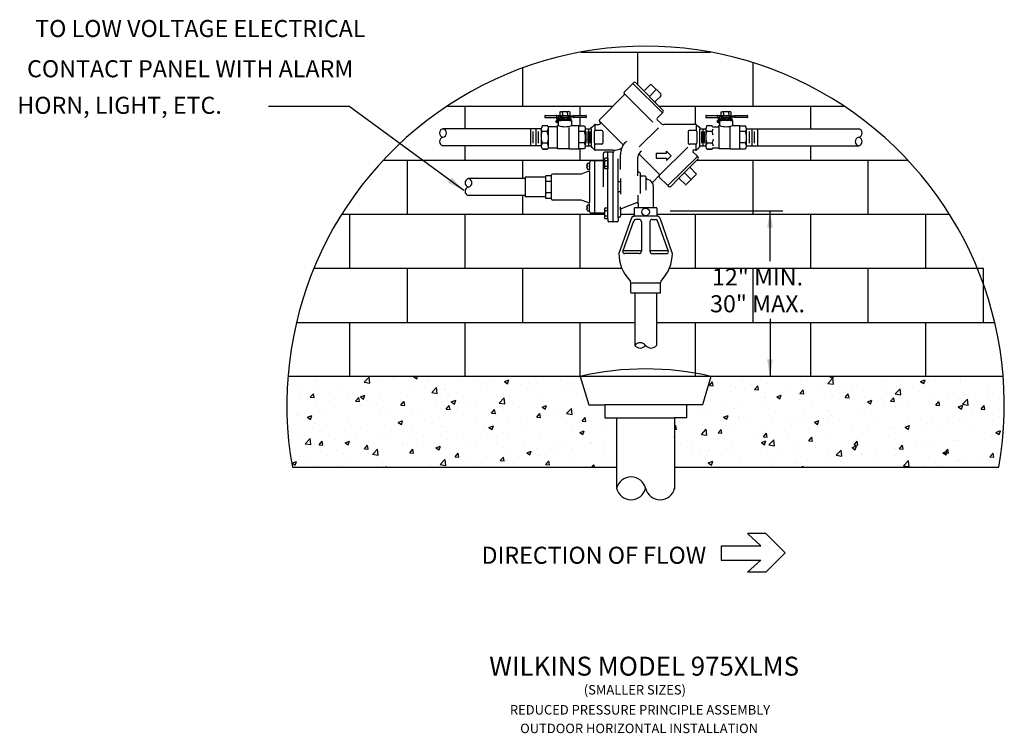
# Model space of a CAD drawing. Extents: x 5.7 to 29.5, y 6.2 to 14.2.
# Drawn here: x 18.5 to 29.5, y 6.2 to 14.2 of the extents above; entities that cross this region are included whole.
import ezdxf
from ezdxf.enums import TextEntityAlignment as Align

# ---------------------------------------------------------------- set-up
doc = ezdxf.new("R2010")
doc.units = 0
doc.header["$MEASUREMENT"] = 0
doc.layers.get('0').update_dxf_attribs({"linetype": 'CONTINUOUS'})
for name, color, linetype in [('OBJECT1', 7, 'CONTINUOUS'), ('OBJECT2', 8, 'CONTINUOUS'), ('TEXT', 7, 'CONTINUOUS')]:
    doc.layers.add(name, color=color, linetype=linetype)
doc.styles.add('ROMANS', font='romans.shx')

msp = doc.modelspace()

# ---------------------------------------------------------------- hatches: boundary and pattern name
at = {"layer": 'OBJECT2'}
h = msp.add_hatch(dxfattribs=at)
h.set_pattern_fill('AR-CONC', color=256, scale=0.070312, style=0)
h.set_pattern_definition([(50, (-336.28215, -112.20473), (0.50432357, -0.0441226), [0.0527344, -0.5800781]), (355, (-336.28215, -112.20473), (-0.0975595, 0.5288851), [0.0421875, -0.4640625]), (100.4514, (-336.2401, -112.2084), (0.4067644, 0.4847622), [0.0448173, -0.49299055]), (46.1842, (-336.28215, -112.0641), (0.7504039, -0.1163806), [0.0791016, -0.8701172]), (96.6356, (-336.2196, -112.0738), (0.6571847, 0.6849266), [0.067226, -0.7394857]), (351.1842, (-336.28215, -112.0641), (0.6571842, 0.6849271), [0.0632812, -0.6960938]), (21, (-336.21184, -112.09926), (0.41970027, -0.2830914), [0.0527344, -0.5800781]), (326, (-336.21184, -112.09926), (0.1710811, 0.5098711), [0.0421875, -0.4640625]), (71.4514, (-336.17686, -112.12285), (0.59078154, 0.22677926), [0.0448173, -0.49299055]), (37.5, (-336.28215, -112.20473), (0.0085499, 0.23406599), [0, -0.4584375, 0, -0.47109375, 0, -0.46582031]), (7.5, (-336.28215, -112.20473), (0.18497077, 0.27732073), [0, -0.26859375, 0, -0.44789062, 0, -0.17753906]), (327.5, (-336.43895, -112.20473), (0.3753439, -0.01585889), [0, -0.17578125, 0, -0.5484375, 0, -0.72773438]), (317.5, (-336.50926, -112.20473), (0.41005278, 0.07038632), [0, -0.22851562, 0, -0.36421875, 0, -0.51679688])])
h.paths.add_polyline_path([(29.418, 9.195, 0.063727), (29.466, 10.207), (26.213, 10.207), (26.118, 9.891), (25.942, 9.891), (25.942, 9.746), (25.809, 9.746), (25.809, 9.195)])
h.paths.add_polyline_path([(25.163, 9.195), (25.163, 9.746), (25.031, 9.746), (25.031, 9.891), (24.854, 9.891), (24.759, 10.207), (21.506, 10.207, 0.063727), (21.555, 9.195)])

# ---------------------------------------------------------------- linework, layer by layer
for p, q in [((21.289, 13.217), (22.183, 13.217)), ((23.462, 12.279), (22.183, 13.217)), ((24.4, 12.988), (24.4, 12.751))]:
    msp.add_line(p, q)
msp.add_solid([(23.327, 12.422), (23.286, 12.365), (23.477, 12.268)])
at = {"layer": 'OBJECT1'}
for p, q in [((25.341, 13.465), (25.249, 13.373)), ((25.349, 13.465), (25.341, 13.465)), ((25.345, 13.469), (25.356, 13.48)), ((25.373, 13.48), (25.459, 13.393)), ((25.536, 13.454), (25.476, 13.393)), ((25.553, 13.454), (25.658, 13.349)), ((24.974, 13.066), (25.249, 13.341)), ((25.249, 13.357), (25.249, 13.357)), ((25.658, 13.332), (25.597, 13.272)), ((24.535, 13.153), (24.547, 13.156)), ((24.535, 13.112), (24.535, 13.153)), ((24.547, 13.156), (24.63, 13.156)), ((24.642, 13.153), (24.63, 13.156)), ((24.642, 13.153), (24.642, 13.112)), ((25.683, 13.169), (25.597, 13.255)), ((25.673, 13.142), (25.683, 13.152)), ((26.329, 13.153), (26.341, 13.156)), ((26.329, 13.112), (26.329, 13.153)), ((26.341, 13.156), (26.423, 13.156)), ((26.435, 13.153), (26.423, 13.156)), ((26.435, 13.153), (26.435, 13.112)), ((24.363, 13.109), (24.363, 13.093)), ((24.367, 13.113), (24.49, 13.113)), ((24.367, 13.089), (24.49, 13.089)), ((24.491, 13.04), (24.491, 13.053)), ((24.548, 13.109), (24.494, 13.109)), ((24.499, 13.093), (24.494, 13.093)), ((24.495, 13.057), (24.499, 13.057)), ((24.499, 13.093), (24.499, 13.057)), ((24.56, 13.093), (24.512, 13.093)), ((24.512, 13.093), (24.512, 13.057)), ((24.512, 13.057), (24.541, 13.057)), ((24.521, 13.077), (24.537, 13.081)), ((24.521, 13.077), (24.521, 13.067)), ((24.521, 13.067), (24.541, 13.067)), ((24.548, 13.109), (24.535, 13.112)), ((24.56, 13.081), (24.537, 13.081)), ((24.541, 13.067), (24.541, 13.057)), ((24.56, 13.093), (24.56, 13.081)), ((24.683, 13.093), (24.617, 13.093)), ((24.617, 13.093), (24.617, 13.081)), ((24.617, 13.081), (24.64, 13.081)), ((24.63, 13.109), (24.642, 13.112)), ((24.63, 13.109), (24.683, 13.109)), ((24.636, 13.067), (24.636, 13.057)), ((24.656, 13.067), (24.636, 13.067)), ((24.636, 13.057), (24.66, 13.057)), ((24.656, 13.077), (24.64, 13.081)), ((24.656, 13.077), (24.656, 13.067)), ((24.66, 13.057), (24.66, 13)), ((24.687, 13.113), (24.822, 13.113)), ((24.822, 13.089), (24.687, 13.089)), ((24.826, 13.109), (24.826, 13.093)), ((24.974, 13.049), (24.978, 13.045)), ((25.669, 13.138), (25.614, 13.083)), ((25.614, 13.066), (25.654, 13.026)), ((25.669, 13.146), (25.669, 13.138)), ((25.673, 13.142), (25.673, 13.142)), ((26.156, 13.109), (26.156, 13.093)), ((26.16, 13.089), (26.283, 13.089)), ((26.161, 13.113), (26.283, 13.113)), ((26.285, 13.04), (26.285, 13.053)), ((26.341, 13.109), (26.287, 13.109)), ((26.293, 13.093), (26.287, 13.093)), ((26.288, 13.057), (26.293, 13.057)), ((26.293, 13.093), (26.293, 13.057)), ((26.306, 13.093), (26.306, 13.057)), ((26.354, 13.093), (26.306, 13.093)), ((26.306, 13.057), (26.335, 13.057)), ((26.315, 13.077), (26.331, 13.081)), ((26.315, 13.077), (26.315, 13.067)), ((26.315, 13.067), (26.335, 13.067)), ((26.341, 13.109), (26.329, 13.112)), ((26.354, 13.081), (26.331, 13.081)), ((26.335, 13.067), (26.335, 13.057)), ((26.354, 13.093), (26.354, 13.081)), ((26.477, 13.093), (26.411, 13.093)), ((26.411, 13.093), (26.411, 13.081)), ((26.411, 13.081), (26.434, 13.081)), ((26.423, 13.109), (26.435, 13.112)), ((26.423, 13.109), (26.477, 13.109)), ((26.43, 13.067), (26.43, 13.057)), ((26.45, 13.067), (26.43, 13.067)), ((26.43, 13.057), (26.453, 13.057)), ((26.45, 13.077), (26.434, 13.081)), ((26.45, 13.077), (26.45, 13.067)), ((26.453, 13.057), (26.453, 13)), ((26.481, 13.113), (26.616, 13.113)), ((26.616, 13.089), (26.481, 13.089)), ((26.619, 13.109), (26.619, 13.093)), ((24.324, 12.965), (23.23, 12.965)), ((24.337, 13), (24.324, 12.965)), ((24.337, 13), (24.396, 13)), ((24.4, 12.988), (24.396, 13)), ((24.506, 12.988), (24.4, 12.988)), ((24.517, 13.02), (24.493, 13.037)), ((24.506, 12.988), (24.506, 13)), ((24.506, 13), (24.517, 13)), ((24.517, 13), (24.517, 13.02)), ((24.66, 13), (24.743, 13)), ((24.743, 12.996), (24.805, 12.996)), ((24.805, 12.996), (24.817, 12.965)), ((24.817, 12.965), (24.817, 12.965)), ((24.817, 12.965), (24.881, 12.965)), ((24.881, 12.965), (24.881, 12.982)), ((24.881, 12.982), (24.886, 12.982)), ((24.918, 13.009), (24.894, 12.985)), ((24.926, 13.012), (24.965, 13.012)), ((26.046, 13.012), (25.688, 13.012)), ((26.054, 13.009), (26.078, 12.985)), ((26.091, 12.982), (26.086, 12.982)), ((26.091, 12.982), (26.091, 12.965)), ((26.091, 12.965), (26.155, 12.965)), ((26.168, 13), (26.155, 12.965)), ((26.155, 12.965), (26.155, 12.965)), ((26.168, 13), (26.227, 13)), ((26.232, 12.988), (26.227, 13)), ((26.232, 12.988), (26.3, 12.988)), ((26.311, 13.02), (26.286, 13.037)), ((26.3, 12.988), (26.3, 13)), ((26.3, 13), (26.311, 13)), ((26.311, 13), (26.311, 13.02)), ((26.453, 13), (26.536, 13)), ((26.537, 12.996), (26.599, 12.996)), ((26.611, 12.965), (26.599, 12.996)), ((26.611, 12.965), (27.858, 12.965)), ((24.324, 12.775), (23.23, 12.775)), ((24.337, 12.739), (24.324, 12.775)), ((24.337, 12.739), (24.396, 12.739)), ((24.396, 12.739), (24.337, 12.739)), ((24.4, 12.751), (24.396, 12.739)), ((24.4, 12.751), (24.506, 12.751)), ((24.635, 12.743), (24.506, 12.743)), ((24.743, 12.739), (24.635, 12.739)), ((24.805, 12.743), (24.743, 12.743)), ((24.817, 12.775), (24.805, 12.743)), ((24.817, 12.775), (24.881, 12.775)), ((24.881, 12.775), (24.881, 12.758)), ((24.881, 12.758), (24.886, 12.758)), ((24.918, 12.731), (24.894, 12.754)), ((25.123, 12.727), (24.926, 12.727)), ((25.135, 12.716), (25.135, 12.715)), ((26.046, 12.727), (26.022, 12.727)), ((26.054, 12.731), (26.078, 12.754)), ((26.091, 12.758), (26.086, 12.758)), ((26.091, 12.775), (26.155, 12.775)), ((26.091, 12.758), (26.091, 12.775)), ((26.168, 12.739), (26.155, 12.775)), ((26.168, 12.739), (26.227, 12.739)), ((26.227, 12.739), (26.168, 12.739)), ((26.232, 12.751), (26.227, 12.739)), ((26.232, 12.751), (26.3, 12.751)), ((26.428, 12.743), (26.3, 12.743)), ((26.536, 12.739), (26.429, 12.739)), ((26.537, 12.743), (26.599, 12.743)), ((26.611, 12.775), (26.599, 12.743)), ((26.611, 12.775), (27.858, 12.775)), ((25.016, 12.608), (24.882, 12.608)), ((25.016, 12.608), (25.016, 12.691)), ((25.122, 12.703), (25.028, 12.703)), ((25.122, 12.703), (25.122, 12.703)), ((26.073, 12.631), (25.987, 12.545)), ((26.059, 12.662), (26.013, 12.707)), ((26.059, 12.654), (26.059, 12.662)), ((26.062, 12.658), (26.073, 12.648)), ((24.839, 12.554), (24.829, 12.554)), ((24.839, 12.541), (24.829, 12.541)), ((24.839, 12.554), (24.839, 12.541)), ((24.841, 12.58), (24.863, 12.58)), ((24.841, 12.516), (24.863, 12.516)), ((24.863, 12.589), (24.863, 12.58)), ((24.863, 12.516), (24.863, 12.507)), ((26.047, 12.468), (25.987, 12.528)), ((24.144, 12.411), (23.515, 12.411)), ((24.375, 12.424), (24.144, 12.424)), ((24.144, 12.424), (24.144, 12.208)), ((24.375, 12.19), (24.375, 12.442)), ((24.435, 12.442), (24.375, 12.442)), ((24.435, 12.442), (24.435, 12.19)), ((24.77, 12.461), (24.454, 12.461)), ((24.844, 12.488), (24.77, 12.461)), ((25.566, 12.371), (25.638, 12.443)), ((25.731, 12.335), (25.638, 12.427)), ((25.762, 12.32), (25.848, 12.407)), ((25.926, 12.346), (25.865, 12.407)), ((26.047, 12.451), (25.942, 12.346)), ((24.435, 12.379), (24.375, 12.379)), ((25.57, 12.328), (25.57, 12.086)), ((25.739, 12.335), (25.731, 12.335)), ((25.735, 12.331), (25.745, 12.32)), ((25.735, 12.331), (25.735, 12.331)), ((24.144, 12.221), (23.515, 12.221)), ((24.375, 12.208), (24.144, 12.208)), ((24.435, 12.253), (24.375, 12.253)), ((24.435, 12.19), (24.375, 12.19)), ((24.77, 12.171), (24.454, 12.171)), ((24.844, 12.144), (24.77, 12.171)), ((24.839, 12.09), (24.829, 12.09)), ((24.839, 12.077), (24.829, 12.077)), ((24.839, 12.077), (24.839, 12.09)), ((24.841, 12.116), (24.863, 12.116)), ((24.863, 12.116), (24.863, 12.125)), ((25.206, 12.063), (25.206, 11.992)), ((25.385, 12.139), (25.214, 12.074)), ((25.402, 12.086), (25.365, 12.086)), ((25.402, 12.128), (25.402, 12.086)), ((25.607, 12.086), (25.57, 12.086)), ((24.841, 12.052), (24.863, 12.052)), ((24.863, 12.043), (24.863, 12.052)), ((25.028, 12.024), (24.882, 12.024)), ((25.028, 12.024), (25.028, 11.972)), ((25.034, 11.962), (25.028, 11.972)), ((25.066, 11.962), (25.034, 11.962)), ((25.066, 11.962), (25.065, 11.94)), ((25.179, 11.969), (25.179, 11.94)), ((25.194, 11.98), (25.191, 11.98)), ((25.352, 11.99), (25.36, 11.99)), ((25.621, 11.99), (25.613, 11.99)), ((25.168, 11.928), (25.077, 11.928)), ((25.365, 11.137), (25.365, 10.552)), ((25.608, 11.137), (25.608, 10.552)), ((24.759, 10.207), (21.506, 10.207)), ((24.759, 10.207), (24.854, 9.891)), ((26.213, 10.207), (26.118, 9.891)), ((29.466, 10.207), (26.213, 10.207)), ((24.854, 9.891), (25.031, 9.891)), ((25.031, 9.891), (25.031, 9.746)), ((26.118, 9.891), (25.942, 9.891)), ((25.942, 9.891), (25.942, 9.746)), ((25.031, 9.746), (25.163, 9.746)), ((25.163, 9.746), (25.163, 8.962)), ((25.809, 9.746), (25.809, 8.952)), ((25.942, 9.746), (25.809, 9.746)), ((21.555, 9.195), (25.163, 9.195)), ((25.809, 9.195), (29.418, 9.195))]:
    msp.add_line(p, q, dxfattribs=at)
at = {"layer": 'OBJECT1', "linetype": 'CONTINUOUS'}
for p, q in [((25.36, 12.08), (25.36, 11.99)), ((25.613, 12.08), (25.613, 11.99)), ((25.33, 11.974), (25.189, 11.575)), ((25.414, 11.955), (25.376, 11.955)), ((25.559, 11.955), (25.597, 11.955)), ((25.643, 11.974), (25.783, 11.575)), ((25.237, 11.608), (25.354, 11.939)), ((25.439, 11.93), (25.439, 11.6)), ((25.534, 11.93), (25.534, 11.6)), ((25.736, 11.608), (25.619, 11.939)), ((25.234, 11.601), (25.237, 11.608)), ((25.414, 11.575), (25.252, 11.575)), ((25.559, 11.575), (25.721, 11.575)), ((25.738, 11.601), (25.736, 11.608)), ((25.32, 11.142), (25.32, 11.248)), ((25.652, 11.142), (25.652, 11.248)), ((25.326, 11.137), (25.365, 11.137)), ((25.608, 11.137), (25.647, 11.137))]:
    msp.add_line(p, q, dxfattribs=at)
at = {"layer": 'OBJECT1'}
for centre, radius, start, end in [((25.486, 9.891), 3.993, 349.9638, 190.0362), ((25.364, 13.471), 0.0119, 45.0131, 134.9843), ((25.257, 13.365), 0.0114, 134.9736, 225.0292), ((25.467, 13.402), 0.0119, 225.0074, 314.993), ((25.544, 13.446), 0.0119, 45.0007, 134.9948), ((25.241, 13.349), 0.0114, 315.0264, 44.9745), ((25.605, 13.264), 0.0119, 135.0052, 224.9978), ((25.649, 13.341), 0.0119, 315.0122, 44.9921), ((25.675, 13.161), 0.0119, 315.0018, 44.9983), ((24.367, 13.109), 0.00379, 89.82, 180.1762), ((24.367, 13.093), 0.00377, 179.5134, 270.4846), ((24.49, 13.109), 0.0038, 359.9652, 90.0425), ((24.49, 13.093), 0.0038, 269.9459, 359.7894), ((24.495, 13.053), 0.00379, 89.8103, 180.0929), ((24.687, 13.109), 0.00378, 89.8525, 180.1436), ((24.687, 13.093), 0.00382, 180.073, 269.5811), ((24.822, 13.109), 0.00376, 359.5551, 90.4526), ((24.822, 13.093), 0.00378, 269.8603, 0.3183), ((24.965, 13.031), 0.019, 270.1023, 44.9323), ((24.982, 13.058), 0.0114, 134.9936, 225.0073), ((25.623, 13.075), 0.012, 135.0312, 224.9688), ((26.16, 13.109), 0.00379, 89.82, 180.1762), ((26.16, 13.093), 0.00377, 179.5134, 270.4846), ((26.283, 13.109), 0.0038, 359.9652, 90.0425), ((26.283, 13.093), 0.0038, 269.9459, 359.7894), ((26.288, 13.053), 0.00379, 89.8103, 180.0929), ((26.481, 13.109), 0.00378, 89.8525, 180.1436), ((26.481, 13.093), 0.00382, 180.073, 269.5811), ((26.616, 13.109), 0.00376, 359.5551, 90.4526), ((26.616, 13.093), 0.00378, 269.8603, 0.3183), ((23.24, 12.917), 0.0485, 102.1134, 257.8857), ((24.495, 13.04), 0.00394, 181.1378, 234.1926), ((24.886, 12.994), 0.0119, 270.0105, 314.9336), ((24.926, 13), 0.0118, 89.895, 135.21), ((25.688, 13.06), 0.0476, 225.068, 269.9183), ((26.046, 13), 0.0119, 44.993, 89.9852), ((26.086, 12.994), 0.0118, 224.8772, 270.0378), ((26.288, 13.04), 0.00394, 181.1378, 234.1926), ((27.848, 12.917), 0.0485, 282.1143, 77.8866), ((23.24, 12.822), 0.0485, 102.1143, 257.8866), ((27.848, 12.822), 0.0485, 282.1134, 77.8857), ((24.886, 12.746), 0.0119, 45.1287, 89.8021), ((24.926, 12.739), 0.0119, 225.1258, 270.0618), ((25.123, 12.716), 0.0119, 0.1523, 89.8422), ((25.123, 12.715), 0.0119, 270.0142, 359.9864), ((26.022, 12.716), 0.0119, 90.0451, 224.9615), ((26.046, 12.739), 0.0119, 269.8797, 314.808), ((26.086, 12.746), 0.0119, 90.1175, 134.8956), ((24.882, 12.589), 0.019, 90, 180), ((25.028, 12.691), 0.0118, 89.9139, 180.1102), ((26.064, 12.639), 0.0119, 315.0157, 44.979), ((24.876, 12.548), 0.0474, 138.0508, 172.1293), ((24.876, 12.548), 0.0474, 187.8707, 221.9492), ((24.844, 12.507), 0.019, 270, 0), ((25.995, 12.536), 0.0119, 135.0087, 224.993), ((23.525, 12.363), 0.0485, 102.1134, 257.8857), ((24.454, 12.442), 0.019, 90, 180), ((25.646, 12.435), 0.0114, 134.979, 225.0219), ((25.857, 12.398), 0.0119, 45.0052, 134.9969), ((26.039, 12.459), 0.0119, 315, 44.9983), ((23.525, 12.268), 0.0485, 102.1143, 257.8866), ((25.574, 12.363), 0.0114, 134.9142, 204.2196), ((25.497, 12.328), 0.0738, 359.9669, 24.1841), ((25.754, 12.329), 0.0119, 225.0035, 314.9961), ((25.934, 12.354), 0.0119, 225.0122, 314.9917), ((24.454, 12.19), 0.019, 180, 270), ((24.876, 12.084), 0.0474, 138.0508, 172.1293), ((24.876, 12.084), 0.0474, 187.8707, 221.9492), ((24.844, 12.125), 0.019, 0, 90), ((25.218, 12.063), 0.0118, 110.5394, 180.1215), ((25.39, 12.128), 0.0119, 0.0111, 110.6099), ((24.882, 12.043), 0.019, 180, 270), ((25.191, 11.969), 0.0118, 89.7809, 180.2191), ((25.194, 11.992), 0.0119, 270.0636, 359.9645), ((25.077, 11.94), 0.0119, 180.0485, 270.043), ((25.168, 11.94), 0.0118, 269.8705, 0.1295), ((25.426, 10.601), 0.0776, 218.483, 321.517), ((25.547, 10.601), 0.0776, 218.483, 321.517), ((25.325, 9), 0.166, 193.3622, 346.6378), ((25.648, 9), 0.166, 193.3622, 346.6378)]:
    msp.add_arc(centre, radius, start, end, dxfattribs=at)
at = {"layer": 'OBJECT1', "linetype": 'CONTINUOUS'}
for centre, radius, start, end in [((25.365, 12.08), 0.0057, 90.0018, 179.9973), ((25.607, 12.08), 0.0057, 0.0027, 89.9982), ((25.352, 11.966), 0.0237, 90, 160.5824), ((25.376, 11.931), 0.0237, 90, 160.5824), ((25.414, 11.93), 0.0247, 0.0002, 89.9996), ((25.559, 11.93), 0.0247, 90.0008, 179.9996), ((25.597, 11.931), 0.0237, 19.4176, 90), ((25.621, 11.966), 0.0237, 19.4176, 90), ((25.616, 11.575), 0.427, 180, 223.6442), ((25.252, 11.594), 0.019, 160.5823, 269.9995), ((25.414, 11.6), 0.0247, 270.0009, 359.9991), ((25.559, 11.6), 0.0247, 180.0008, 269.9992), ((25.357, 11.575), 0.427, 316.3558, 0), ((25.721, 11.594), 0.019, 270.0005, 19.4177), ((25.273, 11.248), 0.0475, 0.0017, 43.6425), ((25.7, 11.248), 0.0475, 136.3573, 179.9983), ((25.326, 11.142), 0.00569, 179.9982, 270.0055), ((25.647, 11.142), 0.00569, 269.9945, 0.0018)]:
    msp.add_arc(centre, radius, start, end, dxfattribs=at)
at = {"layer": 'OBJECT2'}
for p, q in [((24.766, 13.818), (25.4, 13.818)), ((25.4, 13.452), (25.4, 13.818)), ((25.4, 13.818), (26.207, 13.818)), ((26.683, 13.216), (26.683, 13.7)), ((24.118, 13.216), (24.118, 13.642)), ((25.345, 13.469), (25.673, 13.142)), ((25.597, 13.255), (25.459, 13.393)), ((25.605, 13.402), (25.528, 13.324)), ((25.568, 13.038), (25.249, 13.357)), ((23.277, 13.216), (23.477, 13.216)), ((23.477, 13.216), (24.759, 13.216)), ((23.477, 12.965), (23.477, 13.216)), ((24.547, 13.156), (24.56, 13.153)), ((24.589, 13.156), (24.56, 13.153)), ((24.56, 13.133), (24.56, 13.153)), ((24.617, 13.153), (24.589, 13.156)), ((24.63, 13.156), (24.617, 13.153)), ((24.617, 13.133), (24.617, 13.153)), ((24.759, 13.216), (25.124, 13.216)), ((24.759, 13.113), (24.759, 13.216)), ((25.636, 13.216), (26.041, 13.216)), ((26.041, 13.216), (27.324, 13.216)), ((26.041, 13.012), (26.041, 13.216)), ((26.041, 13.012), (26.041, 13.216)), ((26.341, 13.156), (26.354, 13.153)), ((26.382, 13.156), (26.354, 13.153)), ((26.354, 13.133), (26.354, 13.153)), ((26.411, 13.153), (26.382, 13.156)), ((26.423, 13.156), (26.411, 13.153)), ((26.411, 13.133), (26.411, 13.153)), ((27.324, 13.216), (27.696, 13.216)), ((27.324, 12.965), (27.324, 13.216)), ((24.494, 13.109), (24.494, 13.093)), ((24.499, 13.057), (24.499, 13.038)), ((24.512, 13.038), (24.512, 13.057)), ((24.517, 13.02), (24.517, 13.044)), ((24.553, 13.077), (24.537, 13.081)), ((24.541, 13.067), (24.636, 13.067)), ((24.636, 13.057), (24.541, 13.057)), ((24.548, 13.109), (24.56, 13.113)), ((24.63, 13.109), (24.548, 13.109)), ((24.553, 13.077), (24.589, 13.081)), ((24.553, 13.077), (24.553, 13.067)), ((24.56, 13.133), (24.56, 13.113)), ((24.56, 13.113), (24.589, 13.109)), ((24.56, 13.093), (24.617, 13.093)), ((24.617, 13.081), (24.56, 13.081)), ((24.589, 13.109), (24.617, 13.113)), ((24.624, 13.077), (24.589, 13.081)), ((24.617, 13.133), (24.617, 13.113)), ((24.617, 13.113), (24.63, 13.109)), ((24.624, 13.077), (24.64, 13.081)), ((24.624, 13.077), (24.624, 13.067)), ((24.683, 13.109), (24.683, 13.093)), ((24.759, 12.996), (24.759, 13.089)), ((25.238, 12.785), (24.978, 13.045)), ((26.287, 13.109), (26.287, 13.093)), ((26.293, 13.057), (26.293, 13.038)), ((26.306, 13.038), (26.306, 13.057)), ((26.311, 13.02), (26.311, 13.044)), ((26.347, 13.077), (26.331, 13.081)), ((26.335, 13.067), (26.43, 13.067)), ((26.43, 13.057), (26.335, 13.057)), ((26.341, 13.109), (26.354, 13.113)), ((26.423, 13.109), (26.341, 13.109)), ((26.347, 13.077), (26.382, 13.081)), ((26.347, 13.077), (26.347, 13.067)), ((26.354, 13.133), (26.354, 13.113)), ((26.354, 13.113), (26.382, 13.109)), ((26.354, 13.093), (26.411, 13.093)), ((26.411, 13.081), (26.354, 13.081)), ((26.382, 13.109), (26.411, 13.113)), ((26.418, 13.077), (26.382, 13.081)), ((26.411, 13.133), (26.411, 13.113)), ((26.411, 13.113), (26.423, 13.109)), ((26.418, 13.077), (26.434, 13.081)), ((26.418, 13.077), (26.418, 13.067)), ((26.477, 13.109), (26.477, 13.093)), ((24.204, 12.965), (24.204, 12.775)), ((24.234, 12.805), (24.234, 12.935)), ((24.264, 12.965), (24.264, 12.775)), ((24.294, 12.805), (24.294, 12.935)), ((24.324, 12.965), (24.324, 12.775)), ((24.336, 12.935), (24.324, 12.965)), ((24.324, 12.892), (24.336, 12.935)), ((24.389, 12.935), (24.336, 12.935)), ((24.389, 12.935), (24.4, 12.965)), ((24.4, 12.892), (24.389, 12.935)), ((24.509, 13.034), (24.503, 13.034)), ((24.506, 12.743), (24.506, 12.988)), ((24.517, 13), (24.517, 13)), ((24.517, 13), (24.517, 13)), ((24.635, 12.739), (24.635, 12.978)), ((24.743, 12.739), (24.743, 13)), ((24.805, 12.933), (24.743, 12.933)), ((24.817, 12.965), (24.805, 12.933)), ((24.817, 12.89), (24.805, 12.933)), ((24.817, 12.775), (24.817, 12.965)), ((24.833, 12.935), (24.833, 12.805)), ((24.849, 12.965), (24.849, 12.775)), ((24.865, 12.935), (24.865, 12.805)), ((24.881, 12.965), (24.881, 12.775)), ((24.916, 12.805), (24.916, 12.934)), ((24.922, 13), (24.922, 12.944)), ((24.999, 12.946), (24.927, 12.946)), ((25.01, 12.934), (25.01, 12.805)), ((25.63, 12.976), (25.416, 12.763)), ((25.962, 12.805), (25.962, 12.934)), ((26.045, 12.946), (25.973, 12.946)), ((26.05, 13), (26.05, 12.945)), ((26.057, 12.934), (26.057, 12.805)), ((26.091, 12.775), (26.091, 12.965)), ((26.107, 12.935), (26.107, 12.805)), ((26.123, 12.965), (26.123, 12.775)), ((26.139, 12.935), (26.139, 12.805)), ((26.155, 12.965), (26.155, 12.775)), ((26.167, 12.935), (26.155, 12.965)), ((26.155, 12.892), (26.167, 12.935)), ((26.228, 12.935), (26.167, 12.935)), ((26.228, 12.935), (26.24, 12.965)), ((26.24, 12.892), (26.228, 12.935)), ((26.302, 13.034), (26.296, 13.034)), ((26.3, 12.988), (26.3, 12.743)), ((26.311, 13), (26.311, 13)), ((26.311, 13), (26.311, 13)), ((26.429, 12.739), (26.429, 12.99)), ((26.536, 12.739), (26.536, 13)), ((26.599, 12.933), (26.536, 12.933)), ((26.611, 12.965), (26.599, 12.933)), ((26.611, 12.89), (26.599, 12.933)), ((26.611, 12.775), (26.611, 12.965)), ((26.641, 12.805), (26.641, 12.935)), ((26.67, 12.965), (26.67, 12.775)), ((26.7, 12.805), (26.7, 12.935)), ((26.73, 12.965), (26.73, 12.775)), ((26.73, 12.965), (26.73, 12.775)), ((24.324, 12.848), (24.336, 12.805)), ((24.4, 12.848), (24.389, 12.805)), ((24.817, 12.85), (24.805, 12.807)), ((25.01, 12.87), (25.01, 12.87)), ((25.276, 12.828), (25.262, 12.813)), ((26.057, 12.87), (26.057, 12.87)), ((26.155, 12.848), (26.167, 12.805)), ((26.24, 12.848), (26.228, 12.805)), ((26.611, 12.85), (26.599, 12.807)), ((23.477, 12.614), (23.477, 12.775)), ((24.336, 12.805), (24.324, 12.775)), ((24.389, 12.805), (24.336, 12.805)), ((24.389, 12.805), (24.4, 12.775)), ((24.805, 12.807), (24.743, 12.807)), ((24.759, 12.614), (24.759, 12.743)), ((24.817, 12.775), (24.805, 12.807)), ((24.922, 12.739), (24.922, 12.795)), ((24.999, 12.794), (24.927, 12.794)), ((25.123, 12.727), (25.148, 12.727)), ((25.44, 12.717), (25.426, 12.703)), ((25.638, 12.443), (25.956, 12.761)), ((25.719, 12.693), (25.719, 12.717)), ((25.771, 12.665), (25.719, 12.717)), ((26.045, 12.794), (25.973, 12.794)), ((26.05, 12.739), (26.05, 12.795)), ((26.167, 12.805), (26.155, 12.775)), ((26.228, 12.805), (26.167, 12.805)), ((26.228, 12.805), (26.24, 12.775)), ((26.599, 12.807), (26.536, 12.807)), ((26.611, 12.775), (26.599, 12.807)), ((27.324, 12.614), (27.324, 12.775)), ((22.567, 12.614), (22.836, 12.614)), ((22.836, 12.614), (24.118, 12.614)), ((22.836, 12.013), (22.836, 12.614)), ((24.118, 12.411), (24.118, 12.614)), ((24.118, 12.614), (25.016, 12.614)), ((24.916, 12.608), (24.916, 12.024)), ((25.016, 12.317), (25.016, 12.608)), ((25.034, 12.637), (25.028, 12.627)), ((25.028, 12.627), (25.028, 12.527)), ((25.034, 12.608), (25.028, 12.619)), ((25.034, 12.608), (25.028, 12.583)), ((25.066, 12.637), (25.034, 12.637)), ((25.066, 12.608), (25.034, 12.608)), ((25.065, 11.962), (25.066, 12.703)), ((25.066, 12.637), (25.066, 12.518)), ((25.122, 12.703), (25.122, 11.928)), ((25.179, 11.969), (25.179, 12.629)), ((25.206, 12.511), (25.206, 12.679)), ((25.398, 12.442), (25.398, 12.635)), ((25.638, 12.459), (25.412, 12.686)), ((25.603, 12.693), (25.603, 12.636)), ((25.603, 12.693), (25.719, 12.693)), ((25.603, 12.636), (25.719, 12.636)), ((25.771, 12.665), (25.719, 12.613)), ((25.719, 12.636), (25.719, 12.613)), ((25.739, 12.335), (26.059, 12.654)), ((26.056, 12.614), (26.683, 12.614)), ((26.683, 12.013), (26.683, 12.614)), ((26.683, 12.614), (27.965, 12.614)), ((27.965, 12.013), (27.965, 12.614)), ((27.965, 12.614), (28.406, 12.614)), ((24.863, 12.58), (24.863, 12.516)), ((25.034, 12.546), (25.028, 12.571)), ((25.034, 12.546), (25.028, 12.535)), ((25.034, 12.518), (25.028, 12.527)), ((25.066, 12.546), (25.034, 12.546)), ((25.066, 12.518), (25.034, 12.518)), ((25.848, 12.407), (25.987, 12.545)), ((24.863, 12.488), (24.863, 12.144)), ((25.206, 12.412), (25.206, 12.235)), ((25.42, 12.479), (25.405, 12.485)), ((25.428, 12.243), (25.428, 12.468)), ((25.481, 12.437), (25.44, 12.437)), ((25.493, 12.28), (25.493, 12.425)), ((25.638, 12.443), (25.638, 12.443)), ((25.995, 12.398), (25.917, 12.476)), ((25.179, 12.379), (25.206, 12.379)), ((24.118, 12.013), (24.118, 12.221)), ((25.179, 12.265), (25.206, 12.265)), ((25.402, 12.128), (25.402, 12.224)), ((24.863, 12.052), (24.863, 12.116)), ((25.034, 12.081), (25.028, 12.072)), ((25.028, 12.072), (25.028, 12.024)), ((25.034, 12.052), (25.028, 12.064)), ((25.066, 12.081), (25.034, 12.081)), ((25.206, 12.063), (25.206, 12.097)), ((25.57, 12.086), (25.402, 12.086)), ((22.104, 12.013), (22.195, 12.013)), ((22.195, 11.411), (22.195, 12.013)), ((22.195, 12.013), (23.477, 12.013)), ((23.477, 12.013), (24.759, 12.013)), ((23.477, 11.411), (23.477, 12.013)), ((24.759, 11.411), (24.759, 12.013)), ((24.759, 12.013), (25.028, 12.013)), ((25.034, 12.052), (25.028, 12.027)), ((25.034, 11.991), (25.028, 12.016)), ((25.034, 11.991), (25.028, 11.98)), ((25.066, 12.052), (25.034, 12.052)), ((25.066, 11.991), (25.034, 11.991)), ((25.206, 12.013), (25.36, 12.013)), ((25.613, 11.99), (25.36, 11.99)), ((25.613, 12.013), (26.041, 12.013)), ((26.041, 12.013), (27.324, 12.013)), ((26.041, 11.411), (26.041, 12.013)), ((26.041, 11.411), (26.041, 12.013)), ((27.324, 12.013), (28.606, 12.013)), ((27.324, 11.411), (27.324, 12.013)), ((28.606, 11.411), (28.606, 12.013)), ((28.606, 12.013), (28.868, 12.013)), ((25.237, 11.608), (25.439, 11.608)), ((25.534, 11.608), (25.736, 11.608)), ((21.795, 11.411), (22.836, 11.411)), ((22.836, 11.411), (24.118, 11.411)), ((22.836, 10.809), (22.836, 11.411)), ((24.118, 11.411), (25.222, 11.411)), ((24.118, 10.809), (24.118, 11.411)), ((25.75, 11.411), (26.683, 11.411)), ((26.683, 11.411), (27.965, 11.411)), ((26.683, 10.809), (26.683, 11.411)), ((27.965, 11.411), (29.247, 11.411)), ((27.965, 10.809), (27.965, 11.411)), ((29.247, 10.809), (29.247, 11.411)), ((21.601, 10.809), (22.195, 10.809)), ((22.195, 10.809), (23.477, 10.809)), ((22.195, 10.207), (22.195, 10.809)), ((23.477, 10.809), (24.759, 10.809)), ((23.477, 10.207), (23.477, 10.809)), ((24.759, 10.207), (24.759, 10.809)), ((24.759, 10.809), (25.365, 10.809)), ((25.608, 10.809), (26.041, 10.809)), ((26.041, 10.809), (27.324, 10.809)), ((26.041, 10.207), (26.041, 10.809)), ((26.041, 10.207), (26.041, 10.809)), ((27.324, 10.809), (28.606, 10.809)), ((27.324, 10.207), (27.324, 10.809)), ((28.606, 10.207), (28.606, 10.809)), ((28.606, 10.809), (29.372, 10.809)), ((22.195, 10.207), (21.506, 10.207)), ((23.477, 10.207), (22.195, 10.207)), ((24.759, 10.207), (23.477, 10.207)), ((26.041, 10.207), (24.759, 10.207)), ((27.324, 10.207), (26.041, 10.207)), ((28.606, 10.207), (27.324, 10.207)), ((29.466, 10.207), (28.606, 10.207)), ((25.942, 9.891), (25.031, 9.891)), ((25.163, 9.746), (25.809, 9.746))]:
    msp.add_line(p, q, dxfattribs=at)
at = {"layer": 'OBJECT2', "linetype": 'CONTINUOUS'}
for p, q in [((25.32, 11.248), (25.652, 11.248)), ((25.365, 11.137), (25.608, 11.137))]:
    msp.add_line(p, q, dxfattribs=at)
at = {"layer": 'OBJECT2'}
msp.add_circle((25.486, 12.039), 0.0427, dxfattribs=at)
for centre, radius, start, end in [((23.22, 12.917), 0.0485, 282.1143, 77.8866), ((24.503, 13.038), 0.00379, 179.8278, 269.8084), ((24.509, 13.038), 0.00378, 269.4796, 0.3456), ((24.589, 13.205), 0.217, 250.8299, 289.1695), ((24.927, 12.934), 0.0114, 89.9729, 180.0837), ((24.999, 12.934), 0.0114, 359.9891, 89.9852), ((25.973, 12.934), 0.0114, 89.9626, 180.0367), ((26.045, 12.934), 0.0114, 0.0791, 89.8869), ((26.296, 13.038), 0.00379, 179.8278, 269.8084), ((26.302, 13.038), 0.00378, 269.4796, 0.3456), ((26.382, 13.205), 0.217, 250.8299, 289.1696), ((27.868, 12.822), 0.0485, 102.1143, 257.8866), ((24.927, 12.805), 0.0114, 180.0714, 269.9325), ((24.999, 12.805), 0.0114, 270.0708, 359.9871), ((25.148, 12.846), 0.119, 269.9756, 307.6322), ((25.396, 12.679), 0.19, 134.9923, 180.0042), ((25.973, 12.805), 0.0114, 179.953, 269.9826), ((26.045, 12.805), 0.0114, 270.0174, 359.9839), ((25.492, 12.636), 0.0947, 134.9485, 180.0609), ((25.41, 12.496), 0.012, 179.9368, 249.3921), ((23.505, 12.363), 0.0485, 282.1143, 77.8866), ((25.416, 12.468), 0.0118, 359.9243, 69.6037), ((25.44, 12.449), 0.0119, 180.1098, 269.8896), ((25.481, 12.425), 0.0119, 0.2, 89.7489), ((25.505, 12.413), 0.0119, 180.0395, 264.4666), ((25.496, 12.328), 0.074, 24.1374, 84.6261), ((25.63, 12.451), 0.0114, 314.9526, 45.0474), ((25.426, 10.504), 0.0776, 38.483, 141.517), ((25.486, 7.09), 3.201, 76.872, 103.128), ((25.325, 8.923), 0.166, 13.3622, 166.6378)]:
    msp.add_arc(centre, radius, start, end, dxfattribs=at)
at = {"layer": 'TEXT'}
for p, q in [((25.76, 12.052), (27.013, 12.052)), ((26.871, 11.489), (26.871, 12.052)), ((26.871, 10.849), (26.871, 10.207)), ((26.622, 8.458), (26.769, 8.322)), ((26.824, 8.458), (26.622, 8.458)), ((27.04, 8.242), (26.824, 8.458)), ((26.327, 8.322), (26.769, 8.322)), ((26.327, 8.322), (26.327, 8.161)), ((27.04, 8.242), (26.824, 8.026)), ((26.327, 8.161), (26.769, 8.161)), ((26.622, 8.026), (26.769, 8.161)), ((26.824, 8.026), (26.622, 8.026))]:
    msp.add_line(p, q, dxfattribs=at)
for points in [[(26.903, 11.862), (26.839, 11.862), (26.871, 12.052)], [(26.903, 10.397), (26.839, 10.397), (26.871, 10.207)]]:
    msp.add_solid(points, dxfattribs=at)

# ---------------------------------------------------------------- texts
at = {"layer": 'TEXT', "style": 'ROMANS'}
for s, p in [('TO LOW VOLTAGE ELECTRICAL', (22.368, 14.081)), ('CONTACT PANEL WITH ALARM', (22.232, 13.633)), ('HORN, LIGHT, ETC.', (20.769, 13.226)), ('DIRECTION OF FLOW', (26.161, 8.216))]:
    msp.add_text(s, height=0.18983, dxfattribs=at).set_placement(p, align=Align.MIDDLE_RIGHT)
for s, height, p in [('12" MIN.', 0.1898, (26.732, 11.315)), ('30" MAX.', 0.1898, (26.732, 11.016)), ('WILKINS MODEL 975XLMS', 0.21094, (25.47, 6.981)), ('(SMALLER SIZES)', 0.10547, (25.367, 6.718)), ('REDUCED PRESSURE PRINCIPLE ASSEMBLY', 0.10547, (25.424, 6.495)), ('OUTDOOR HORIZONTAL INSTALLATION', 0.10547, (25.414, 6.288))]:
    msp.add_text(s, height=height, dxfattribs=at).set_placement(p, align=Align.MIDDLE_CENTER)

doc.saveas('drawing.dxf')
